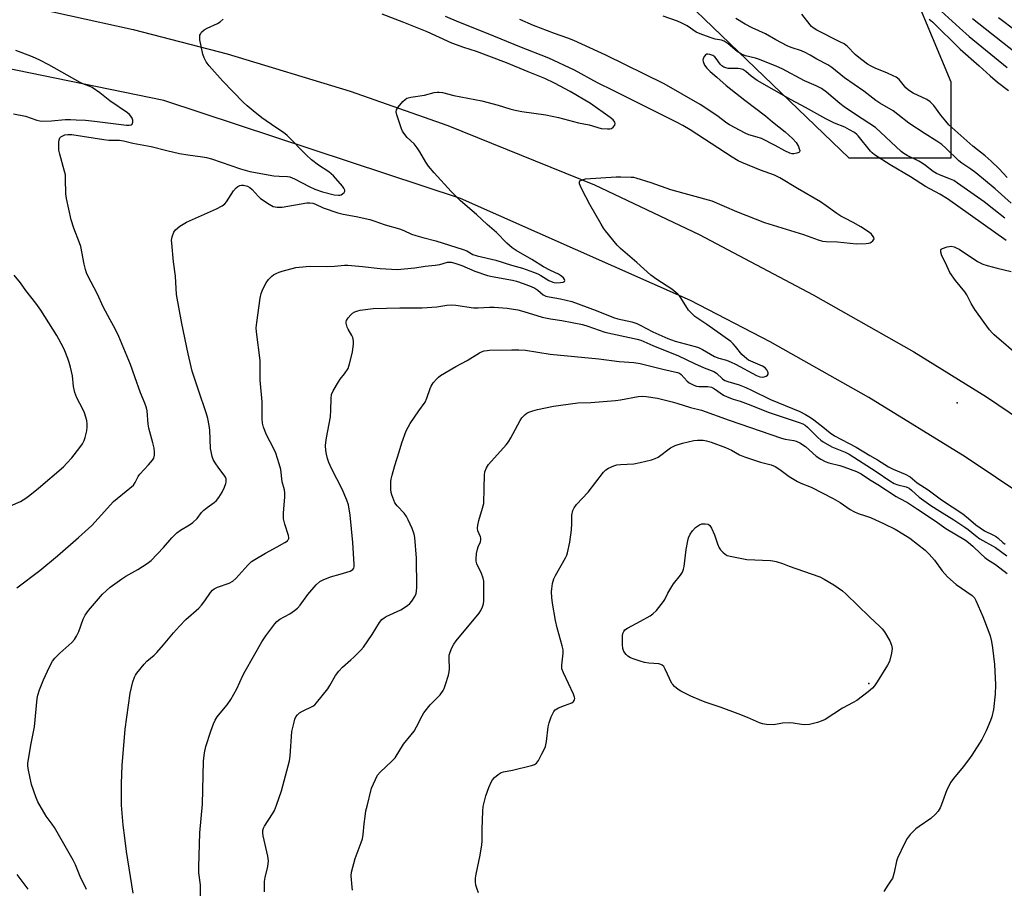
# Model space of a CAD drawing. Units: inches. Extents: x 1231767 to 1237767, y 533455 to 537455.
# Drawn here: x 1233103 to 1233460, y 536452 to 536767 of the extents above; entities that cross this region are included whole.
import ezdxf

# ---------------------------------------------------------------- set-up
doc = ezdxf.new("R2010")
doc.units = ezdxf.units.IN
doc.header["$MEASUREMENT"] = 0
for name, color, linetype in [('ELEV-Spot Elevation', 7, 'Continuous'), ('NTRL-Trees', 3, 'Continuous'), ('TRANS-Road', 130, 'Continuous'), ('Undefined', 1, 'Continuous')]:
    doc.layers.add(name, color=color, linetype=linetype)

msp = doc.modelspace()

# ---------------------------------------------------------------- linework, layer by layer
at = {"layer": 'ELEV-Spot Elevation'}
for p in [(1233442.62, 536628.23, 361.42), (1233410.61, 536526.54, 369.8)]:
    msp.add_point(p, dxfattribs=at)
at = {"layer": 'NTRL-Trees'}
msp.add_lwpolyline([(1233420.6, 536791.7), (1233440.3, 536744.42), (1233440.3, 536716.84), (1233403.52, 536716.84), (1233332.6, 536785.13)], dxfattribs=at)
at = {"layer": 'TRANS-Road'}
msp.add_lwpolyline([(1233479.45, 536585.83), (1233445.43, 536608.64), (1233410.56, 536630.12), (1233374.88, 536650.25), (1233346.01, 536665.24), (1233262.86, 536702.25), (1233155.41, 536737.72), (1232960.5, 536777.81), (1232761.01, 536811.98), (1232762.67, 536823.88), (1232764.19, 536834.69), (1232994.03, 536794.59), (1233098.25, 536773.61), (1233144.29, 536763.38), (1233178.42, 536754.57), (1233222.86, 536741.03), (1233258.21, 536728.66), (1233311.29, 536707.1), (1233349.24, 536689.19), (1233390.41, 536667.33), (1233426.88, 536646.73), (1233453.13, 536630.41), (1233489.4, 536605.9)], dxfattribs=at)
at = {"layer": 'Undefined'}
for points, elevation in [([(1233436.76, 536770.11), (1233443.44, 536764.02), (1233446.96, 536760.93), (1233460.68, 536749.61)], 366), ([(1233102.19, 536561.24), (1233110.61, 536567.46), (1233116.98, 536572.76), (1233124.57, 536579.44), (1233129.39, 536583.85), (1233131.7, 536586.28), (1233137.25, 536592.44), (1233143.15, 536597.29), (1233144.41, 536598.46), (1233145.02, 536599.32), (1233146.13, 536601.48), (1233146.72, 536602.42), (1233149.95, 536605.74), (1233151.39, 536607.43), (1233151.78, 536608.16), (1233152.07, 536609.25), (1233152.1, 536610.37), (1233151.89, 536611.77), (1233151.48, 536613.72), (1233150.02, 536619.07), (1233149.82, 536620.46), (1233149.36, 536625.34), (1233149.11, 536626.44), (1233148.58, 536628.07), (1233146.98, 536631.8), (1233144.98, 536637.61), (1233143.34, 536642.04), (1233139.16, 536652.21), (1233137.84, 536655.02), (1233135.99, 536658.27), (1233133.47, 536663.01), (1233131.47, 536667.56), (1233127.91, 536674.22), (1233127.47, 536675.25), (1233127.05, 536676.55), (1233126.56, 536678.46), (1233125.35, 536684.78), (1233124.9, 536686.18), (1233122.9, 536691.42), (1233121.88, 536694.51), (1233120.22, 536702.25), (1233119.99, 536703.92), (1233119.91, 536709.31), (1233119.81, 536710.77), (1233119.41, 536712.51), (1233117.79, 536718.28), (1233117.48, 536719.74), (1233117.41, 536720.89), (1233117.46, 536722.63), (1233117.55, 536723.45), (1233117.81, 536724.17), (1233118.16, 536724.53), (1233118.6, 536724.81), (1233119.63, 536725.21), (1233120.73, 536725.37), (1233122.14, 536725.38), (1233133.69, 536723.55), (1233135.56, 536723.38), (1233139.38, 536723.29), (1233140.82, 536723.1), (1233144.27, 536722.26), (1233150.9, 536721.02), (1233156.52, 536719.55), (1233161.17, 536718.52), (1233164.1, 536718.03), (1233169.47, 536717.35), (1233170.86, 536717.09), (1233172.65, 536716.55), (1233183.14, 536712.92), (1233186.56, 536711.99), (1233195.2, 536710.44), (1233197.24, 536710.26), (1233200.18, 536710.14), (1233201.05, 536710.02), (1233202.68, 536709.38), (1233208.01, 536706.56), (1233210.12, 536705.61), (1233212.84, 536704.63), (1233217.07, 536703.58), (1233218.68, 536703.37), (1233219.19, 536703.4), (1233219.68, 536703.56), (1233220.12, 536703.85), (1233220.67, 536704.42), (1233220.9, 536704.83), (1233220.92, 536705.27), (1233220.6, 536705.94), (1233220.1, 536706.62), (1233216.87, 536710.39), (1233215.12, 536711.81), (1233211.44, 536714.26), (1233208.91, 536716.17), (1233207.05, 536717.96), (1233200.04, 536725.07), (1233198.72, 536726.11), (1233195.94, 536727.89), (1233190.89, 536731.45), (1233187.75, 536733.91), (1233185.64, 536735.79), (1233184.21, 536737.15), (1233176.79, 536744.66), (1233171.91, 536750.28), (1233170.81, 536751.67), (1233169.98, 536753.14), (1233169.5, 536754.47), (1233168.52, 536759.65), (1233168.42, 536760.5), (1233168.48, 536761.3), (1233168.67, 536761.77), (1233169.11, 536762.41), (1233170.07, 536763.35), (1233171.07, 536763.91), (1233174.81, 536765.55), (1233175.79, 536766.19), (1233176.87, 536767.17)], 356), ([(1233127.45, 536451.97), (1233125.22, 536456.66), (1233123.49, 536460.97), (1233122.66, 536462.66), (1233115.83, 536474.47), (1233115.04, 536475.65), (1233112.84, 536478.58), (1233109.87, 536483.69), (1233109.07, 536485.57), (1233107.57, 536490.01), (1233106.31, 536495.84), (1233106.19, 536496.89), (1233106.2, 536497.77), (1233107.41, 536504.81), (1233108.63, 536510.86), (1233109.55, 536521.19), (1233109.81, 536522.3), (1233110.42, 536524.23), (1233111.86, 536527.9), (1233114.09, 536532.59), (1233115.16, 536534.63), (1233116.03, 536535.74), (1233117.79, 536537.58), (1233122.13, 536541.44), (1233123.09, 536542.5), (1233123.81, 536543.69), (1233124.67, 536545.45), (1233126.22, 536549.84), (1233126.96, 536551.37), (1233128.18, 536553), (1233133.24, 536558.91), (1233134.52, 536560.12), (1233136.06, 536561.43), (1233140.25, 536564.52), (1233141.73, 536565.47), (1233146.08, 536567.86), (1233149.44, 536570.08), (1233150.82, 536571.12), (1233155.3, 536575.8), (1233158.29, 536579.29), (1233160.13, 536581.09), (1233161.48, 536582.14), (1233164.76, 536584.02), (1233165.91, 536584.84), (1233167.55, 536586.36), (1233169.11, 536588.47), (1233169.88, 536589.3), (1233171.16, 536590.35), (1233173.69, 536592.11), (1233174.53, 536592.81), (1233175.39, 536593.94), (1233176.57, 536595.92), (1233177.42, 536597.72), (1233177.9, 536599.03), (1233178.01, 536599.54), (1233178.03, 536600.26), (1233177.95, 536600.7), (1233177.72, 536601.31), (1233177.27, 536602.03), (1233175.34, 536604.58), (1233174.02, 536606.48), (1233173.35, 536607.69), (1233172.97, 536608.81), (1233172.54, 536610.54), (1233172.35, 536611.71), (1233172.04, 536618.32), (1233171.8, 536620.03), (1233171.31, 536622.58), (1233170.83, 536624.26), (1233167.83, 536633.12), (1233165.74, 536639.67), (1233164.25, 536645.95), (1233161.96, 536656.91), (1233160.08, 536667.44), (1233159.61, 536674.05), (1233158.94, 536679.32), (1233158.3, 536686), (1233158.27, 536687.15), (1233158.46, 536688.3), (1233159.05, 536689.97), (1233159.65, 536690.92), (1233161.19, 536692.16), (1233163.62, 536693.7), (1233174.5, 536698.45), (1233176.57, 536699.61), (1233177.5, 536700.33), (1233178.07, 536700.99), (1233180.69, 536704.94), (1233181.61, 536706.08), (1233182.27, 536706.6), (1233182.99, 536706.95), (1233183.51, 536707.02), (1233184.32, 536706.98), (1233185.67, 536706.67), (1233186.52, 536706.22), (1233187.38, 536705.43), (1233189.59, 536703.01), (1233190.45, 536702.22), (1233193.55, 536700.1), (1233195.06, 536699.32), (1233196.49, 536699.11), (1233198.24, 536699.13), (1233207.16, 536700.61), (1233208.31, 536700.67), (1233209.35, 536700.5), (1233210.38, 536700.13), (1233213.09, 536698.88), (1233218.45, 536697.03), (1233220.38, 536696.56), (1233225.08, 536695.7), (1233230.05, 536694.55), (1233231.44, 536694.14), (1233235.5, 536692.63), (1233240.73, 536691.26), (1233242.32, 536690.64), (1233245.1, 536689.35), (1233246.69, 536688.78), (1233249.14, 536688.04), (1233253.89, 536686.83), (1233263.82, 536683.75), (1233265.09, 536683.2), (1233267.33, 536681.98), (1233268.86, 536681.39), (1233275.6, 536679.86), (1233281.28, 536678.11), (1233285.23, 536677.02), (1233289.28, 536675.56), (1233290.82, 536674.93), (1233291.93, 536674.32), (1233294.82, 536672.52), (1233296.25, 536671.87), (1233296.74, 536671.75), (1233297.49, 536671.69), (1233298.96, 536671.78), (1233299.97, 536671.92), (1233300.47, 536672.19), (1233300.56, 536672.51), (1233300.47, 536672.91), (1233300.07, 536673.48), (1233299.02, 536674.32), (1233298.3, 536674.75), (1233295.43, 536676.08), (1233292.8, 536677.48), (1233288.64, 536680.18), (1233282.92, 536683.4), (1233281.48, 536684.37), (1233279.61, 536686.05), (1233275.86, 536689.95), (1233272.43, 536692.85), (1233268.62, 536696.38), (1233262.82, 536701.42), (1233259.41, 536704.76), (1233253.3, 536711.56), (1233251.26, 536713.95), (1233250.26, 536715.34), (1233248.1, 536719.16), (1233247.12, 536720.61), (1233246.01, 536721.97), (1233243.56, 536724.32), (1233242.25, 536725.83), (1233241.83, 536726.58), (1233241.51, 536727.39), (1233239.8, 536732.46), (1233239.55, 536733.56), (1233239.63, 536734.33), (1233240.2, 536735.27), (1233241.93, 536737.3), (1233242.75, 536738.12), (1233243.45, 536738.56), (1233244.83, 536738.9), (1233249.74, 536739.64), (1233253.27, 536740.59), (1233254.32, 536740.74), (1233255.12, 536740.75), (1233256.24, 536740.58), (1233260.45, 536739.55), (1233270.48, 536737.57), (1233276.5, 536735.95), (1233280.7, 536734.63), (1233282.62, 536734.16), (1233284.99, 536733.72), (1233293.7, 536732.46), (1233298.25, 536731.55), (1233305.48, 536729.58), (1233309.33, 536728.84), (1233313.71, 536727.57), (1233316.07, 536727.39), (1233316.92, 536727.46), (1233317.44, 536727.61), (1233318.04, 536728.04), (1233318.64, 536728.81), (1233318.81, 536729.42), (1233318.67, 536729.84), (1233318.02, 536730.65), (1233316.95, 536731.6), (1233309.82, 536736.56), (1233302.53, 536741.01), (1233296.86, 536744.01), (1233293.36, 536745.66), (1233287.3, 536748.08), (1233279.45, 536751.36), (1233268.58, 536755.44), (1233264.03, 536756.9), (1233259.66, 536758.44), (1233250.74, 536762.52), (1233242.36, 536765.91), (1233234.52, 536768.92)], 358), ([(1233144.37, 536450.7), (1233141.99, 536465.69), (1233141.27, 536470.63), (1233140.7, 536475.28), (1233140.16, 536482.54), (1233140.09, 536490.33), (1233140.36, 536496.91), (1233141.48, 536510.09), (1233143.26, 536523.03), (1233144.22, 536527.22), (1233144.77, 536528.86), (1233145.17, 536529.65), (1233145.66, 536530.38), (1233148.3, 536533.55), (1233149.31, 536534.61), (1233151.9, 536536.83), (1233152.91, 536537.84), (1233155.37, 536540.61), (1233158.94, 536544.94), (1233161.12, 536547.33), (1233163.44, 536549.71), (1233168.07, 536553.89), (1233169.12, 536554.93), (1233170.3, 536556.5), (1233172.32, 536559.53), (1233173.03, 536560.36), (1233173.68, 536560.83), (1233174.9, 536561.46), (1233179.08, 536562.97), (1233180.4, 536563.59), (1233181.47, 536564.57), (1233185.84, 536569.48), (1233187.14, 536570.7), (1233188.37, 536571.51), (1233192.18, 536573.8), (1233196.52, 536576.08), (1233199.26, 536577.65), (1233200.15, 536578.29), (1233200.48, 536578.67), (1233200.64, 536579.01), (1233200.69, 536579.43), (1233200.57, 536580.21), (1233199.19, 536584.26), (1233198.79, 536586.18), (1233198.78, 536588.23), (1233199.23, 536594.19), (1233199.27, 536595.68), (1233199.13, 536596.67), (1233198.31, 536599.62), (1233197.8, 536604.07), (1233197.23, 536606.07), (1233195.93, 536610.03), (1233195.27, 536611.52), (1233192.66, 536616.68), (1233191.55, 536619.4), (1233191.18, 536620.8), (1233191.03, 536622.53), (1233191.06, 536628.61), (1233190.33, 536636.48), (1233190.35, 536643.52), (1233188.93, 536653.95), (1233188.92, 536655.36), (1233189.07, 536657.33), (1233190.3, 536666.14), (1233190.61, 536667.84), (1233191.23, 536669.42), (1233192.43, 536671.68), (1233193.29, 536672.82), (1233194.52, 536674.03), (1233195.19, 536674.54), (1233196.15, 536675.09), (1233197.16, 536675.56), (1233198.23, 536675.93), (1233203.25, 536677.18), (1233206.93, 536677.61), (1233208.65, 536677.66), (1233214.3, 536677.53), (1233217.19, 536677.67), (1233220.84, 536678.02), (1233222, 536678.04), (1233227.37, 536677.62), (1233233.72, 536676.85), (1233239.93, 536676.53), (1233246.32, 536677.14), (1233249.99, 536677.75), (1233253.68, 536678.02), (1233255.33, 536678.34), (1233258.09, 536679.13), (1233258.88, 536679.19), (1233259.43, 536679.12), (1233260.8, 536678.76), (1233263.25, 536677.96), (1233267.99, 536675.86), (1233272.55, 536674.34), (1233274.23, 536673.95), (1233281.66, 536672.63), (1233283.05, 536672.25), (1233285.48, 536671.43), (1233288.45, 536670.32), (1233289.73, 536669.73), (1233290.86, 536669), (1233292.75, 536667.37), (1233293.74, 536666.83), (1233294.88, 536666.55), (1233298.96, 536665.89), (1233303.1, 536664.95), (1233311.97, 536661.64), (1233318.21, 536659.06), (1233319.7, 536658.63), (1233324.84, 536657.51), (1233326.6, 536656.97), (1233327.9, 536656.36), (1233332.48, 536653.88), (1233337.8, 536651.52), (1233340.49, 536650.6), (1233347.7, 536648.63), (1233348.99, 536648.2), (1233350.44, 536647.48), (1233354.8, 536644.95), (1233356.27, 536644.39), (1233359.08, 536643.63), (1233360.73, 536642.99), (1233362.3, 536642.24), (1233369.91, 536638.16), (1233371.18, 536637.67), (1233372.15, 536637.54), (1233372.67, 536637.63), (1233373.39, 536637.91), (1233373.98, 536638.29), (1233374.21, 536638.62), (1233374.2, 536639.04), (1233374.04, 536639.5), (1233373.63, 536640.2), (1233373.09, 536640.85), (1233372.07, 536641.54), (1233367.87, 536643.31), (1233367.11, 536643.69), (1233366.39, 536644.16), (1233364.67, 536645.69), (1233362.4, 536648.62), (1233361.46, 536649.64), (1233360.63, 536650.39), (1233352, 536656.63), (1233347.57, 536659.52), (1233346.52, 536660.51), (1233345.38, 536661.83), (1233342.62, 536666.25), (1233342.1, 536666.94), (1233341.51, 536667.54), (1233339.28, 536669.33), (1233333.82, 536672.9), (1233331.76, 536674.48), (1233326.58, 536679.08), (1233320.68, 536684.16), (1233319.46, 536685.31), (1233315.29, 536690.48), (1233314.63, 536691.42), (1233313.72, 536692.93), (1233309.62, 536700.07), (1233306.69, 536705.57), (1233306.19, 536706.66), (1233305.91, 536707.47), (1233305.84, 536708.2), (1233306.01, 536708.56), (1233306.79, 536709.03), (1233308.1, 536709.37), (1233319.16, 536710.02), (1233320.9, 536710.07), (1233324.63, 536709.94), (1233325.39, 536709.88), (1233326.25, 536709.7), (1233331.67, 536708.02), (1233338.84, 536705.52), (1233353.78, 536701.38), (1233362.67, 536697.56), (1233372.82, 536693.57), (1233386.92, 536689.13), (1233392.28, 536687.26), (1233393.88, 536686.82), (1233395.22, 536686.68), (1233399.3, 536686.52), (1233406.09, 536685.81), (1233409.63, 536685.89), (1233410.49, 536686.01), (1233411.03, 536686.17), (1233411.49, 536686.41), (1233412.06, 536686.89), (1233412.35, 536687.25), (1233412.48, 536687.64), (1233412.4, 536688.05), (1233412.18, 536688.46), (1233411.51, 536689.28), (1233410.88, 536689.85), (1233407.71, 536691.93), (1233404.99, 536693.53), (1233401.89, 536695.04), (1233400.46, 536695.85), (1233399.05, 536696.75), (1233395.21, 536699.57), (1233393.06, 536700.98), (1233384.78, 536705.78), (1233378.34, 536709.66), (1233376.41, 536710.62), (1233371.42, 536712.47), (1233364.59, 536715.3), (1233363.35, 536715.88), (1233361.17, 536717.14), (1233345.94, 536727.11), (1233343.25, 536728.67), (1233340.97, 536729.89), (1233331.81, 536734.43), (1233318.36, 536741.24), (1233312.39, 536744.11), (1233304.09, 536748.73), (1233294.8, 536752.98), (1233284.33, 536757.09), (1233272.8, 536761.9), (1233262.16, 536766.06), (1233257.35, 536768.17)], 360), ([(1233460.35, 536686.98), (1233439.05, 536702.08), (1233436.26, 536703.8), (1233431.09, 536706.56), (1233425.64, 536710.04), (1233418.37, 536714.42), (1233412.64, 536718.08), (1233411.8, 536718.75), (1233411.25, 536719.31), (1233406.79, 536724.88), (1233406.21, 536725.43), (1233405.37, 536726.06), (1233403.63, 536727.1), (1233401.86, 536728.03), (1233398.13, 536729.54), (1233395, 536731.05), (1233387.66, 536735.13), (1233382.46, 536737.89), (1233370.2, 536744.9), (1233368.02, 536746.46), (1233366.1, 536748.23), (1233365.06, 536748.9), (1233364.09, 536749.22), (1233363.29, 536749.32), (1233360.6, 536749.26), (1233359.72, 536749.31), (1233358.9, 536749.52), (1233358.11, 536749.83), (1233357.38, 536750.25), (1233356.77, 536750.83), (1233355.39, 536752.91), (1233354.84, 536753.49), (1233354.19, 536753.95), (1233353.11, 536754.38), (1233352.29, 536754.51), (1233351.8, 536754.44), (1233351.6, 536754.33), (1233351.09, 536753.81), (1233350.64, 536752.87), (1233350.58, 536752.36), (1233350.65, 536751.84), (1233351.16, 536750.55), (1233351.97, 536749.38), (1233353.17, 536748.16), (1233355.56, 536746.19), (1233358.96, 536743.16), (1233365.76, 536737.78), (1233373.22, 536732.13), (1233375.7, 536729.94), (1233380.31, 536726.32), (1233382.93, 536723.96), (1233384.28, 536722.49), (1233385.12, 536721.01), (1233385.43, 536720.25), (1233385.6, 536719.55), (1233385.54, 536719.17), (1233385.25, 536718.89), (1233384.56, 536718.62), (1233383.44, 536718.43), (1233382.88, 536718.44), (1233382.05, 536718.64), (1233380.19, 536719.47), (1233376.72, 536721.44), (1233371.71, 536723.89), (1233370.14, 536724.47), (1233367.12, 536725.25), (1233365.8, 536725.81), (1233360.18, 536728.83), (1233359.23, 536729.48), (1233355.63, 536732.27), (1233349.53, 536736.2), (1233336.57, 536743.76), (1233315.39, 536754.16), (1233303.87, 536759.39), (1233301.68, 536760.25), (1233296.78, 536761.91), (1233289.24, 536764.82), (1233284.33, 536766.98)], 362), ([(1233459.8, 536695.09), (1233455.84, 536698.21), (1233452.4, 536701.06), (1233442.72, 536707.78), (1233441.32, 536708.67), (1233440.14, 536709.27), (1233436.16, 536710.74), (1233435.11, 536711.21), (1233433.9, 536712.02), (1233431.15, 536714.22), (1233429.96, 536715), (1233428.69, 536715.69), (1233424.49, 536717.75), (1233423.3, 536718.46), (1233422.29, 536719.26), (1233413.01, 536727.95), (1233405.81, 536732.59), (1233401.7, 536735.4), (1233400.07, 536736.66), (1233395.23, 536740.69), (1233393.45, 536742), (1233391.51, 536743.02), (1233387.34, 536744.81), (1233379.21, 536749.13), (1233377.36, 536750.03), (1233370.98, 536752.55), (1233369.63, 536752.97), (1233366.02, 536753.87), (1233364.53, 536754.42), (1233362.97, 536755.41), (1233359.7, 536758.23), (1233359.01, 536758.74), (1233358.29, 536759.14), (1233357.23, 536759.5), (1233355.01, 536759.97), (1233353.16, 536760.47), (1233349.54, 536761.79), (1233348.1, 536762.49), (1233344.81, 536764.73), (1233342.72, 536765.83), (1233341.38, 536766.38), (1233336.16, 536768.2)], 364), ([(1233462.07, 536700.51), (1233456.27, 536705.76), (1233449.35, 536711.5), (1233447.53, 536712.87), (1233444.29, 536714.99), (1233443.22, 536715.81), (1233438.52, 536720.4), (1233436.97, 536721.76), (1233435.27, 536722.96), (1233431.04, 536725.57), (1233425.13, 536729.54), (1233421.14, 536732.68), (1233419.35, 536733.99), (1233414.6, 536736.74), (1233413.14, 536737.69), (1233408.74, 536741.1), (1233401.77, 536745.87), (1233397.16, 536749.62), (1233395.73, 536750.66), (1233391.84, 536752.62), (1233389.43, 536754.16), (1233387.62, 536755.13), (1233386.28, 536755.68), (1233382.44, 536756.94), (1233381.1, 536757.51), (1233376.94, 536759.66), (1233373.18, 536761.86), (1233368.42, 536764.04), (1233365.8, 536765.33), (1233362.52, 536767.35)], 366), ([(1233460.72, 536709.87), (1233457.82, 536712.94), (1233454.9, 536715.75), (1233452.72, 536717.65), (1233448.28, 536721.21), (1233439.61, 536728.94), (1233438.46, 536730.17), (1233436.62, 536732.37), (1233434.09, 536735.92), (1233432.77, 536737.24), (1233431.59, 536738.02), (1233426.68, 536740.4), (1233424.92, 536741.43), (1233424, 536742.25), (1233421.56, 536745.27), (1233420.45, 536746.16), (1233419.44, 536746.69), (1233417.33, 536747.61), (1233412.88, 536749.36), (1233411.39, 536750.13), (1233410.18, 536750.89), (1233408.05, 536752.38), (1233406.95, 536753.26), (1233405.7, 536754.4), (1233402.86, 536757.24), (1233401.67, 536758.16), (1233400.14, 536759), (1233391.74, 536763.19), (1233390.44, 536763.96), (1233389.85, 536764.49), (1233389.33, 536765.08), (1233386.36, 536769.01)], 368), ([(1233432.43, 536767.15), (1233433.69, 536766.17), (1233443.61, 536756.28), (1233450.48, 536750.31), (1233454.5, 536746.59), (1233457.22, 536744.39), (1233461.17, 536741.38)], 368), ([(1233448.17, 536767.37), (1233463.61, 536755.18)], 364), ([(1233457.51, 536767.73), (1233463.87, 536762.91)], 362), ([(1233101.03, 536732.86), (1233105.33, 536732.04), (1233109.44, 536730.63), (1233110.51, 536730.35), (1233111.34, 536730.26), (1233114.81, 536730.36), (1233119.7, 536730.76), (1233121.66, 536730.79), (1233123.67, 536730.72), (1233127.1, 536730.53), (1233130.3, 536730.23), (1233141.88, 536728.78), (1233142.85, 536728.72), (1233143.59, 536728.85), (1233143.95, 536729.13), (1233144.25, 536729.81), (1233144.27, 536730.59), (1233143.99, 536731.31), (1233143.53, 536731.99), (1233142.99, 536732.63), (1233142.35, 536733.2), (1233135.89, 536737.59), (1233132.32, 536740.45), (1233129.46, 536742.37), (1233128.47, 536742.89), (1233126.18, 536743.76), (1233125.13, 536744.26), (1233113.85, 536750.64), (1233110.51, 536752.32), (1233107.91, 536753.5), (1233103.83, 536755.09), (1233101.91, 536755.8)], 354), ([(1233465.45, 536644.66), (1233455.98, 536652.86), (1233455.21, 536653.6), (1233454.26, 536654.71), (1233452.29, 536657.28), (1233448.97, 536662.06), (1233447.64, 536664.22), (1233446.09, 536667.31), (1233445.4, 536668.46), (1233442.01, 536672.46), (1233439.93, 536675.46), (1233439.38, 536676.47), (1233438.18, 536679.18), (1233437.05, 536681.49), (1233436.67, 536682.81), (1233436.65, 536683.51), (1233436.84, 536683.86), (1233437.21, 536684.12), (1233439, 536684.73), (1233440.38, 536684.92), (1233441.43, 536684.71), (1233442.21, 536684.4), (1233443.25, 536683.82), (1233449.99, 536679.43), (1233451.85, 536678.44), (1233453.44, 536677.89), (1233457.05, 536676.93), (1233462.08, 536675.81)], 362), ([(1233097.17, 536589.67), (1233103.57, 536592.53), (1233104.59, 536593.07), (1233105.55, 536593.71), (1233106.93, 536594.75), (1233110.05, 536597.34), (1233119.11, 536605.04), (1233120.36, 536606.31), (1233122.13, 536608.31), (1233125.07, 536611.99), (1233126.01, 536613.37), (1233126.6, 536614.55), (1233126.94, 536615.63), (1233127.52, 536618.13), (1233127.68, 536619.53), (1233127.66, 536620.64), (1233127.53, 536621.76), (1233126.75, 536624.59), (1233126.15, 536625.92), (1233123.98, 536630.07), (1233123.19, 536631.95), (1233122.72, 536634.14), (1233122.36, 536638.03), (1233121.65, 536641.16), (1233121.19, 536642.85), (1233120.7, 536644.26), (1233119.64, 536647.04), (1233119.02, 536648.36), (1233116.66, 536652.61), (1233110.96, 536661.8), (1233109.1, 536664.36), (1233105.49, 536668.91), (1233103.55, 536671.7), (1233101.32, 536674.41)], 354), ([(1233168.72, 536448.94), (1233168.71, 536453.68), (1233168.1, 536458.04), (1233168.05, 536460.07), (1233168.46, 536472.53), (1233169.42, 536482.88), (1233169.81, 536498.41), (1233170.18, 536501.48), (1233170.68, 536503.71), (1233172.47, 536509.35), (1233173.44, 536512.01), (1233174.01, 536513.3), (1233174.78, 536514.49), (1233175.8, 536515.87), (1233178.32, 536518.86), (1233179.68, 536520.78), (1233181.81, 536524.61), (1233184.03, 536529.47), (1233184.84, 536531.07), (1233190.91, 536541.62), (1233192.35, 536543.89), (1233195.58, 536548.19), (1233196.36, 536549.09), (1233197.4, 536549.93), (1233201.09, 536551.85), (1233202.75, 536552.97), (1233203.86, 536553.85), (1233204.81, 536554.94), (1233207.55, 536558.75), (1233210.63, 536562.31), (1233211.89, 536563.5), (1233213.13, 536564.14), (1233215.78, 536565.15), (1233219.22, 536566.12), (1233222.89, 536567.28), (1233223.83, 536567.82), (1233224.18, 536568.32), (1233224.31, 536568.83), (1233224.35, 536569.68), (1233223.89, 536577.64), (1233222.9, 536587.48), (1233222.23, 536591.26), (1233221.68, 536592.92), (1233219.95, 536596.95), (1233216.09, 536604.45), (1233215.15, 536606.6), (1233214.67, 536608), (1233214.32, 536609.59), (1233214.12, 536610.98), (1233214.01, 536612.71), (1233214.04, 536613.86), (1233214.26, 536615.56), (1233215.71, 536623.18), (1233215.86, 536625.54), (1233215.96, 536629.81), (1233216.16, 536631.21), (1233216.73, 536632.52), (1233218.63, 536635.79), (1233219.29, 536636.74), (1233220.89, 536638.77), (1233222.11, 536640.66), (1233222.69, 536642.3), (1233223.71, 536646.62), (1233224.09, 536649.56), (1233224.1, 536650.43), (1233224, 536651.29), (1233223.85, 536651.85), (1233223.53, 536652.61), (1233222.18, 536654.93), (1233221.84, 536655.67), (1233221.49, 536657.03), (1233221.46, 536657.56), (1233221.56, 536658.07), (1233222.13, 536659.01), (1233223.07, 536660.11), (1233223.72, 536660.69), (1233224.63, 536661.2), (1233225.62, 536661.57), (1233226.48, 536661.76), (1233231.17, 536662.41), (1233240.88, 536662.65), (1233248.96, 536662.63), (1233254.26, 536663.04), (1233257.82, 536663.56), (1233259.46, 536663.66), (1233261.16, 536663.54), (1233267.48, 536662.66), (1233269.2, 536662.57), (1233273.35, 536662.91), (1233275.02, 536662.89), (1233279.7, 536662.53), (1233283.51, 536661.88), (1233285.79, 536661.26), (1233292.35, 536659.23), (1233295.36, 536658.66), (1233299.48, 536658.01), (1233306.93, 536656.57), (1233308.88, 536655.97), (1233315, 536653.78), (1233326.76, 536651.24), (1233328.13, 536650.86), (1233332.48, 536648.99), (1233341.74, 536645.19), (1233347.46, 536642.46), (1233350.99, 536640.94), (1233354.46, 536639.58), (1233355.48, 536638.93), (1233357.65, 536636.87), (1233358.53, 536636.3), (1233359.63, 536635.89), (1233363.72, 536634.69), (1233366.08, 536633.76), (1233368.16, 536632.84), (1233375.06, 536629.42), (1233385.61, 536625.03), (1233387.7, 536624.03), (1233389.48, 536622.95), (1233390.71, 536622.1), (1233394.01, 536619.53), (1233396.65, 536617.32), (1233398.19, 536616.25), (1233406.03, 536612.15), (1233410.93, 536609.19), (1233413.78, 536607.58), (1233417.78, 536604.99), (1233419.4, 536604.19), (1233423.76, 536602.36), (1233425.53, 536601.4), (1233428.05, 536599.3), (1233432.03, 536596.75), (1233436.85, 536593.03), (1233444.68, 536587.97), (1233446.71, 536586.36), (1233449.28, 536584.07), (1233450.86, 536582.89), (1233452.51, 536581.82), (1233455.74, 536580.27), (1233456.76, 536579.67), (1233457.47, 536579.16), (1233459.14, 536577.66), (1233459.96, 536577.02)], 362), ([(1233191.89, 536451.09), (1233191.87, 536454.92), (1233192.12, 536456.36), (1233193.13, 536460.35), (1233193.27, 536462.31), (1233193.05, 536464.02), (1233191.42, 536471.43), (1233191.28, 536472.53), (1233191.32, 536473.35), (1233191.54, 536474.16), (1233191.91, 536474.94), (1233194.81, 536479.37), (1233195.55, 536480.64), (1233196.28, 536482.52), (1233198, 536487.73), (1233200.89, 536498.55), (1233201.11, 536500.31), (1233201.8, 536509.21), (1233202.58, 536512.59), (1233202.9, 536513.69), (1233203.23, 536514.47), (1233203.81, 536515.28), (1233204.6, 536515.97), (1233205.64, 536516.54), (1233209.4, 536518.38), (1233210.11, 536518.9), (1233210.72, 536519.53), (1233214.79, 536524.66), (1233215.56, 536525.91), (1233217.54, 536529.49), (1233218.72, 536531.1), (1233220.06, 536532.55), (1233223.13, 536535.14), (1233224.2, 536536.14), (1233226.72, 536538.65), (1233227.68, 536539.76), (1233230.88, 536544.29), (1233233.49, 536548.61), (1233234.36, 536549.75), (1233235.17, 536550.41), (1233235.92, 536550.83), (1233241.2, 536553.21), (1233243.61, 536554.79), (1233244.48, 536555.53), (1233245.19, 536556.41), (1233246.26, 536558.11), (1233246.72, 536559.15), (1233246.9, 536560.01), (1233246.98, 536561.48), (1233246.85, 536571.91), (1233246.27, 536579.4), (1233246.07, 536580.69), (1233245.37, 536582.66), (1233243.93, 536585.81), (1233243.27, 536587.08), (1233242.39, 536588.22), (1233239.84, 536590.93), (1233239.09, 536592.05), (1233237.98, 536594.95), (1233237.77, 536595.76), (1233237.64, 536596.88), (1233237.6, 536599.72), (1233237.72, 536600.56), (1233238.05, 536601.97), (1233239.05, 536605.58), (1233240.62, 536610.51), (1233241.58, 536613.77), (1233243.2, 536618.13), (1233243.82, 536619.44), (1233244.59, 536620.68), (1233247.71, 536625.32), (1233250, 536628.44), (1233250.68, 536629.94), (1233251.8, 536633.46), (1233252.14, 536634.26), (1233252.95, 536635.43), (1233254.28, 536636.94), (1233254.9, 536637.53), (1233255.6, 536638.06), (1233261.07, 536641.42), (1233265.17, 536643.59), (1233269.65, 536646.35), (1233270.38, 536646.69), (1233271.42, 536647.01), (1233272.49, 536647.22), (1233273.3, 536647.28), (1233281.34, 536647.45), (1233283.96, 536647.45), (1233286.29, 536647.3), (1233295.26, 536645.84), (1233312.91, 536644.1), (1233320.3, 536643.14), (1233325.57, 536642.84), (1233327.89, 536642.42), (1233336, 536640.39), (1233341.4, 536639.2), (1233342.06, 536638.91), (1233342.68, 536638.46), (1233344.9, 536636.09), (1233345.56, 536635.51), (1233346.25, 536635.08), (1233347.25, 536634.62), (1233348.29, 536634.27), (1233349.13, 536634.13), (1233352.35, 536634.12), (1233353.64, 536633.93), (1233354.79, 536633.33), (1233358.04, 536630.99), (1233359.29, 536630.34), (1233361.45, 536629.55), (1233364.09, 536628.82), (1233367.95, 536627.39), (1233374.18, 536624.78), (1233385.33, 536621.11), (1233386.68, 536620.58), (1233387.53, 536620.09), (1233388.36, 536619.43), (1233392.12, 536615.66), (1233393.19, 536614.71), (1233394.11, 536614.05), (1233397.23, 536612.28), (1233402.02, 536610.37), (1233403.52, 536609.6), (1233413.23, 536603.4), (1233418.25, 536599.97), (1233419.72, 536599.05), (1233421.11, 536598.47), (1233424.17, 536597.74), (1233425.2, 536597.26), (1233426.08, 536596.56), (1233428.84, 536594.08), (1233433.05, 536591.05), (1233436.26, 536588.97), (1233441.32, 536585.87), (1233445.38, 536583.2), (1233446.54, 536582.36), (1233449.24, 536580.15), (1233450.81, 536578.98), (1233456.39, 536575.78), (1233460.52, 536572.87)], 364), ([(1233223.73, 536451.74), (1233223.55, 536452.87), (1233223.23, 536456.87), (1233223.33, 536458.28), (1233224.74, 536463.25), (1233226.89, 536468.98), (1233227.33, 536470.37), (1233227.57, 536471.92), (1233227.92, 536475.75), (1233228.27, 536478.42), (1233228.6, 536480.46), (1233228.98, 536482.16), (1233230.61, 536488.64), (1233232, 536491.83), (1233232.81, 536493.36), (1233233.74, 536494.49), (1233237.97, 536498.49), (1233239.14, 536499.72), (1233242.16, 536504.56), (1233245.01, 536507.95), (1233245.99, 536509.36), (1233246.86, 536510.83), (1233248.92, 536514.92), (1233249.53, 536515.9), (1233251.89, 536518.88), (1233255.43, 536522.5), (1233256.52, 536524.04), (1233256.89, 536524.82), (1233257.39, 536526.22), (1233258.48, 536529.65), (1233258.77, 536530.79), (1233258.86, 536531.92), (1233258.69, 536535.65), (1233258.73, 536536.8), (1233259.02, 536537.91), (1233259.72, 536539.54), (1233260.4, 536540.86), (1233261.24, 536542.06), (1233269.59, 536552.08), (1233270.2, 536553.05), (1233270.79, 536554.36), (1233271.16, 536555.43), (1233271.32, 536556.57), (1233271.32, 536561.56), (1233271.24, 536563.61), (1233271.01, 536564.76), (1233270.44, 536566.44), (1233268.76, 536569.89), (1233268.52, 536570.84), (1233268.47, 536571.64), (1233268.65, 536573.61), (1233268.93, 536575.27), (1233269.19, 536576.08), (1233270.01, 536577.89), (1233270.2, 536578.65), (1233270.19, 536579.2), (1233270.09, 536579.75), (1233269.09, 536581.83), (1233268.94, 536582.83), (1233269.07, 536583.92), (1233269.44, 536585.57), (1233270.83, 536590.07), (1233271.23, 536591.77), (1233271.43, 536597.32), (1233271.45, 536602.04), (1233271.6, 536603.18), (1233272.17, 536604.72), (1233272.9, 536605.92), (1233279.3, 536613), (1233280.24, 536614.15), (1233281.06, 536615.52), (1233284.42, 536621.76), (1233285.05, 536622.78), (1233285.59, 536623.42), (1233286.19, 536623.99), (1233286.85, 536624.49), (1233287.6, 536624.88), (1233288.97, 536625.36), (1233290.65, 536625.83), (1233296.44, 536626.98), (1233299.08, 536627.43), (1233305.25, 536628.21), (1233309.97, 536628.28), (1233318.9, 536629.09), (1233320.67, 536629.34), (1233327.17, 536630.49), (1233328.85, 536630.61), (1233329.98, 536630.56), (1233334.17, 536629.85), (1233339.4, 536628.6), (1233341.09, 536628.14), (1233346, 536626.5), (1233350, 536625.51), (1233360.02, 536621.92), (1233378.94, 536615.41), (1233380.36, 536615.04), (1233383.47, 536614.56), (1233384.29, 536614.35), (1233385.62, 536613.72), (1233387.65, 536612.46), (1233391.54, 536608.95), (1233393.27, 536607.85), (1233394.8, 536607.01), (1233396.14, 536606.5), (1233400.06, 536605.52), (1233401.61, 536605.06), (1233406.12, 536603.31), (1233407.8, 536602.48), (1233410.84, 536600.43), (1233413.88, 536598.64), (1233420.54, 536594.31), (1233421.53, 536593.74), (1233424.64, 536592.18), (1233428.21, 536589.72), (1233434.66, 536585.48), (1233438.51, 536582.66), (1233445.54, 536578.43), (1233446.69, 536577.59), (1233448.19, 536576.34), (1233451.09, 536573.52), (1233452.64, 536572.17), (1233453.59, 536571.47), (1233456.4, 536569.66), (1233460.7, 536566.38)], 366), ([(1233269.3, 536450.78), (1233268.71, 536452.44), (1233268.4, 536453.56), (1233268.27, 536454.7), (1233268.27, 536456.14), (1233268.5, 536457.58), (1233269.95, 536464.43), (1233270.53, 536468.12), (1233270.63, 536469.53), (1233270.68, 536473.81), (1233270.88, 536480.3), (1233271.04, 536482.05), (1233272.04, 536485.95), (1233273.1, 536488.94), (1233273.89, 536490.79), (1233274.45, 536491.7), (1233275.16, 536492.53), (1233276.41, 536493.61), (1233277.56, 536494.32), (1233278.38, 536494.57), (1233281.58, 536495.14), (1233288.55, 536496.92), (1233289.64, 536497.3), (1233290.33, 536497.77), (1233291, 536498.69), (1233292.3, 536501.05), (1233293.11, 536502.65), (1233293.52, 536503.73), (1233293.98, 536505.58), (1233294.6, 536510.85), (1233294.85, 536512.29), (1233295.68, 536514.53), (1233296.57, 536516.4), (1233297.11, 536517.02), (1233298.33, 536517.74), (1233300.47, 536518.66), (1233303.16, 536519.59), (1233303.76, 536520.08), (1233304.1, 536520.71), (1233304.14, 536521.17), (1233304.08, 536521.67), (1233303.73, 536522.73), (1233300.05, 536530.5), (1233299.54, 536531.86), (1233299.44, 536532.42), (1233299.45, 536533.26), (1233299.98, 536537.58), (1233299.97, 536538.74), (1233299.66, 536540.16), (1233297.83, 536546.76), (1233297.19, 536549.35), (1233296.08, 536555.63), (1233295.88, 536557.67), (1233295.78, 536559.73), (1233295.85, 536560.86), (1233296.13, 536562.82), (1233296.55, 536564.45), (1233297.21, 536565.74), (1233300.79, 536572.03), (1233301.29, 536573.05), (1233301.57, 536573.85), (1233302.33, 536577.71), (1233303.02, 536582.2), (1233303.17, 536584.56), (1233303.08, 536586.61), (1233303.12, 536587.48), (1233303.53, 536589.17), (1233303.95, 536590.24), (1233304.78, 536591.42), (1233309.04, 536595.91), (1233314.53, 536603.05), (1233315.44, 536603.95), (1233316.41, 536604.55), (1233318.26, 536605.4), (1233319.34, 536605.73), (1233320.7, 536605.89), (1233325.57, 536606.07), (1233327.88, 536606.55), (1233331.91, 536607.54), (1233333.3, 536608.06), (1233334.34, 536608.6), (1233338.78, 536611.87), (1233339.5, 536612.31), (1233340.52, 536612.75), (1233343.2, 536613.61), (1233347.21, 536614.53), (1233348.65, 536614.7), (1233350.66, 536614.7), (1233351.82, 536614.51), (1233353.54, 536614.03), (1233358.78, 536612.1), (1233360.92, 536611.13), (1233363.8, 536609.42), (1233365.55, 536608.61), (1233371.38, 536606.7), (1233375.21, 536605.71), (1233376.66, 536605.18), (1233378.37, 536604.11), (1233381.79, 536601.57), (1233384.81, 536599.73), (1233385.99, 536599.15), (1233389.7, 536597.64), (1233397.65, 536593.58), (1233400.19, 536592.08), (1233403.9, 536589.58), (1233405.17, 536588.86), (1233406.77, 536588.14), (1233409.43, 536587.34), (1233411.21, 536586.66), (1233416.19, 536584.42), (1233420.1, 536582.47), (1233422.96, 536580.83), (1233425.5, 536579.17), (1233431, 536574.89), (1233432.44, 536573.42), (1233434.39, 536571.22), (1233437.17, 536567.33), (1233439.09, 536565.17), (1233442.19, 536562.45), (1233448.02, 536558.42), (1233448.81, 536557.64), (1233449.38, 536556.67), (1233451.82, 536550.8), (1233453.99, 536545.22), (1233454.48, 536543.81), (1233454.99, 536541.78), (1233455.36, 536539.48), (1233456.06, 536533.44), (1233456.41, 536526.14), (1233456.34, 536522.73), (1233455.72, 536517.16), (1233455.09, 536514.55), (1233454.61, 536513.16), (1233453.06, 536509.38), (1233451.54, 536506.35), (1233447.88, 536500.62), (1233446.71, 536498.94), (1233444.8, 536496.43), (1233441.27, 536492.22), (1233440.23, 536490.82), (1233438.8, 536488.05), (1233436.96, 536482.74), (1233436.39, 536481.52), (1233435.71, 536480.37), (1233434.75, 536479.28), (1233433.03, 536477.69), (1233428.83, 536474.85), (1233427.66, 536473.95), (1233425.61, 536471.86), (1233424.53, 536470.49), (1233423.56, 536468.66), (1233421.01, 536463.31), (1233420.67, 536462.19), (1233419.81, 536458.17), (1233419.12, 536456.01), (1233418.72, 536455.31), (1233417.49, 536453.6), (1233416.03, 536451.22)], 368), ([(1233106.3, 536452.05), (1233102.39, 536457.47)], 356)]:
    msp.add_lwpolyline(points, dxfattribs=dict(at, elevation=elevation))
at = {"layer": 'Undefined', "elevation": 370}
msp.add_lwpolyline([(1233387.38, 536511.6), (1233386.25, 536511.69), (1233383.17, 536512.17), (1233381.73, 536512.28), (1233379.35, 536512.18), (1233376.16, 536511.61), (1233373.54, 536511.71), (1233372.11, 536511.92), (1233371.01, 536512.31), (1233366.73, 536514.23), (1233363.31, 536515.63), (1233357.19, 536517.9), (1233351.75, 536519.74), (1233350.15, 536520.35), (1233346.19, 536522.02), (1233342.52, 536523.85), (1233341.63, 536524.42), (1233340.26, 536525.54), (1233339.64, 536526.17), (1233339.3, 536526.63), (1233336.94, 536531.72), (1233336.37, 536532.69), (1233335.83, 536533.25), (1233335.36, 536533.47), (1233334.55, 536533.65), (1233331.03, 536533.97), (1233329.43, 536534.22), (1233327.85, 536534.64), (1233325.71, 536535.33), (1233324.35, 536535.89), (1233323.34, 536536.44), (1233322.74, 536537.02), (1233321.97, 536538.22), (1233321.54, 536539.27), (1233321.39, 536540.68), (1233321.44, 536543.86), (1233321.58, 536544.68), (1233321.88, 536545.39), (1233322.34, 536546), (1233323.22, 536546.64), (1233327.92, 536549.12), (1233331.48, 536551.13), (1233332.45, 536551.77), (1233333.7, 536553.01), (1233336.32, 536556.27), (1233336.76, 536557), (1233337.83, 536559.25), (1233339.28, 536561.73), (1233339.93, 536562.67), (1233342.43, 536565.77), (1233343.13, 536566.95), (1233343.54, 536567.94), (1233343.82, 536568.98), (1233344.49, 536575.15), (1233345.05, 536578.23), (1233345.34, 536579.32), (1233345.95, 536580.66), (1233346.75, 536581.86), (1233347.92, 536583.04), (1233349.32, 536584.06), (1233350.21, 536584.39), (1233351.35, 536584.44), (1233352.43, 536584.23), (1233353.03, 536583.74), (1233353.63, 536582.78), (1233354.76, 536580.36), (1233355.82, 536577.16), (1233356.48, 536575.65), (1233356.96, 536574.97), (1233357.75, 536574.14), (1233358.62, 536573.41), (1233359.35, 536572.99), (1233361.02, 536572.52), (1233366.5, 536571.44), (1233375.02, 536571.13), (1233375.9, 536571.04), (1233377.05, 536570.77), (1233379.33, 536570.06), (1233381.81, 536569.07), (1233386.98, 536567.3), (1233392.83, 536565.16), (1233394.41, 536564.39), (1233397.99, 536562.31), (1233401.09, 536560.09), (1233402.45, 536558.98), (1233410.9, 536550.71), (1233414.63, 536547.19), (1233415.43, 536546.36), (1233416.33, 536545.26), (1233418.2, 536542.05), (1233418.86, 536540.52), (1233419.07, 536539.25), (1233418.84, 536537.56), (1233418.04, 536534.49), (1233417.4, 536533.19), (1233413.65, 536527.22), (1233412.69, 536525.75), (1233411.95, 536524.86), (1233410.39, 536523.55), (1233406.21, 536520.38), (1233404.96, 536519.65), (1233401.11, 536517.62), (1233394.74, 536513.58), (1233393.39, 536512.95), (1233391.97, 536512.51), (1233389.09, 536511.78)], close=True, dxfattribs=at)

doc.saveas('drawing.dxf')
